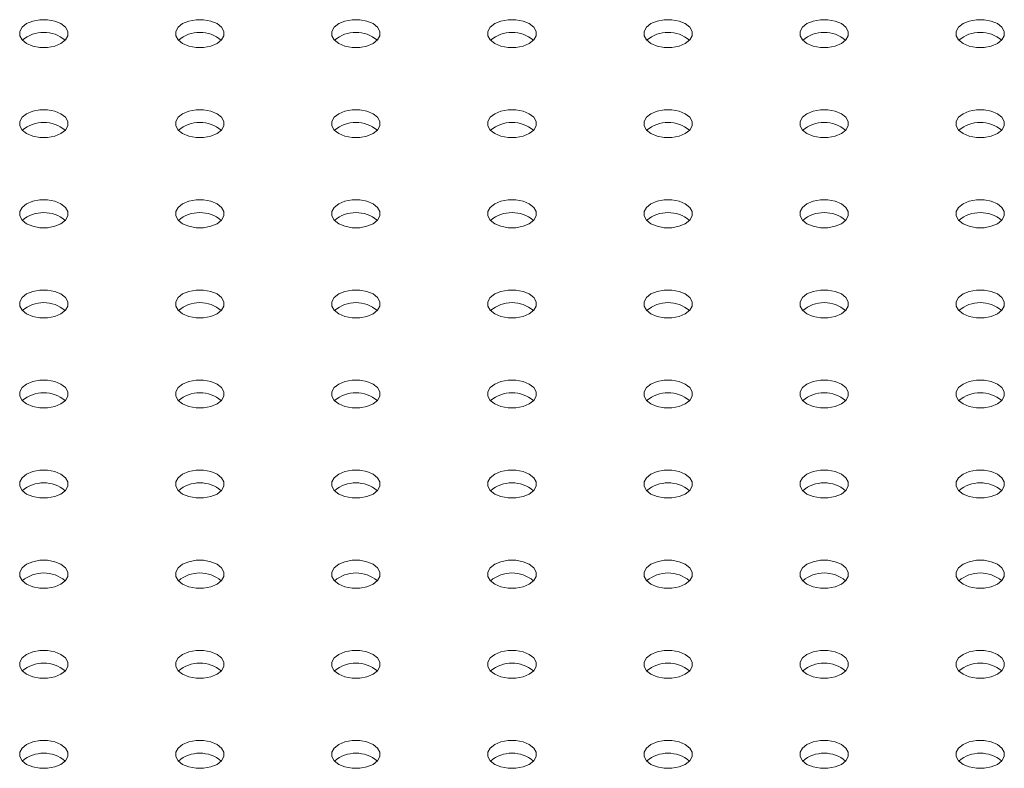
# Model space of a CAD drawing. Units: millimetres. Extents: x 0 to 42, y 0 to 29.8.
# Drawn here: x 34.2 to 34.4, y 25.8 to 26 of the extents above; entities that cross this region are included whole.
import ezdxf

# ---------------------------------------------------------------- set-up
doc = ezdxf.new("R2010")
doc.units = ezdxf.units.MM

msp = doc.modelspace()

# ---------------------------------------------------------------- linework, layer by layer
at = {"color": 7, "linetype": 'Continuous', "lineweight": 15, "flags": 128}
for points in [[(34.196227740015, 25.98702440950514), (34.19749332142224, 25.98649359419569), (34.19898110159573, 25.98621452807271), (34.20054544624613, 25.98621452807271), (34.20203322641962, 25.98649359419569), (34.20329880782687, 25.98702440950514), (34.20421830654188, 25.98775501410018), (34.20470171562391, 25.98861389131262), (34.20470171562391, 25.98951696825677), (34.20421830654188, 25.99037584546921), (34.20329880782687, 25.99110645006425), (34.20203322641962, 25.9916372653737), (34.20054544624613, 25.99191633149667), (34.19898110159573, 25.99191633149667), (34.19749332142224, 25.99163726537371), (34.196227740015, 25.99110645006425), (34.19530824129999, 25.99037584546921), (34.19482483221795, 25.98951696825677), (34.19482483221795, 25.98861389131262), (34.19530824129999, 25.98775501410018), (34.196227740015, 25.98702440950514)], [(34.22828324742878, 25.98702440950514), (34.22954882883602, 25.98649359419569), (34.23103660900952, 25.98621452807271), (34.23260095365992, 25.98621452807271), (34.23408873383342, 25.98649359419569), (34.23535431524065, 25.98702440950514), (34.23627381395566, 25.98775501410018), (34.23675722303769, 25.98861389131262), (34.23675722303769, 25.98951696825677), (34.23627381395566, 25.99037584546921), (34.23535431524065, 25.99110645006425), (34.23408873383342, 25.99163726537371), (34.23260095365992, 25.99191633149667), (34.23103660900952, 25.99191633149667), (34.22954882883602, 25.99163726537371), (34.22828324742878, 25.99110645006425), (34.22736374871378, 25.99037584546921), (34.22688033963174, 25.98951696825677), (34.22688033963174, 25.98861389131262), (34.22736374871378, 25.98775501410018), (34.22828324742878, 25.98702440950514)], [(34.26033875484258, 25.98702440950514), (34.26160433624981, 25.98649359419569), (34.26309211642331, 25.98621452807271), (34.26465646107371, 25.98621452807271), (34.26614424124721, 25.98649359419569), (34.26740982265444, 25.98702440950514), (34.26832932136946, 25.98775501410018), (34.26881273045149, 25.98861389131262), (34.26881273045149, 25.98951696825677), (34.26832932136946, 25.99037584546921), (34.26740982265444, 25.99110645006425), (34.26614424124721, 25.99163726537371), (34.26465646107371, 25.99191633149667), (34.26309211642331, 25.99191633149667), (34.26160433624981, 25.99163726537371), (34.26033875484258, 25.99110645006425), (34.25941925612757, 25.99037584546921), (34.25893584704554, 25.98951696825677), (34.25893584704554, 25.98861389131262), (34.25941925612757, 25.98775501410018), (34.26033875484258, 25.98702440950514)], [(34.29239426225637, 25.98702440950514), (34.2936598436636, 25.98649359419568), (34.2951476238371, 25.98621452807271), (34.2967119684875, 25.98621452807271), (34.298199748661, 25.98649359419568), (34.29946533006824, 25.98702440950514), (34.30038482878324, 25.98775501410018), (34.30086823786528, 25.98861389131262), (34.30086823786528, 25.98951696825677), (34.30038482878324, 25.99037584546921), (34.29946533006824, 25.99110645006425), (34.298199748661, 25.9916372653737), (34.2967119684875, 25.99191633149667), (34.2951476238371, 25.99191633149667), (34.2936598436636, 25.9916372653737), (34.29239426225637, 25.99110645006425), (34.29147476354136, 25.99037584546921), (34.29099135445933, 25.98951696825677), (34.29099135445933, 25.98861389131262), (34.29147476354136, 25.98775501410018), (34.29239426225637, 25.98702440950514)], [(34.32444976967016, 25.98702440950514), (34.3257153510774, 25.98649359419569), (34.32720313125089, 25.98621452807271), (34.32876747590129, 25.98621452807271), (34.33025525607479, 25.98649359419569), (34.33152083748202, 25.98702440950514), (34.33244033619703, 25.98775501410018), (34.33292374527907, 25.98861389131262), (34.33292374527907, 25.98951696825677), (34.33244033619703, 25.99037584546921), (34.33152083748202, 25.99110645006425), (34.33025525607479, 25.9916372653737), (34.32876747590129, 25.99191633149667), (34.32720313125089, 25.99191633149667), (34.3257153510774, 25.9916372653737), (34.32444976967016, 25.99110645006425), (34.32353027095515, 25.99037584546921), (34.32304686187312, 25.98951696825677), (34.32304686187312, 25.98861389131262), (34.32353027095515, 25.98775501410018), (34.32444976967016, 25.98702440950514)], [(34.35650527708395, 25.98702440950514), (34.35777085849118, 25.98649359419569), (34.35925863866468, 25.98621452807271), (34.36082298331508, 25.98621452807271), (34.36231076348858, 25.98649359419569), (34.36357634489581, 25.98702440950514), (34.36449584361083, 25.98775501410018), (34.36497925269286, 25.98861389131262), (34.36497925269286, 25.98951696825677), (34.36449584361083, 25.99037584546921), (34.36357634489581, 25.99110645006425), (34.36231076348858, 25.99163726537371), (34.36082298331508, 25.99191633149667), (34.35925863866468, 25.99191633149667), (34.35777085849118, 25.99163726537371), (34.35650527708395, 25.99110645006425), (34.35558577836894, 25.99037584546921), (34.3551023692869, 25.98951696825677), (34.3551023692869, 25.98861389131262), (34.35558577836894, 25.98775501410018), (34.35650527708395, 25.98702440950514)], [(34.38856078449774, 25.98702440950514), (34.38982636590497, 25.98649359419568), (34.39131414607847, 25.98621452807271), (34.39287849072888, 25.98621452807271), (34.39436627090237, 25.98649359419569), (34.39563185230961, 25.98702440950514), (34.39655135102462, 25.98775501410018), (34.39703476010665, 25.98861389131262), (34.39703476010665, 25.98951696825677), (34.39655135102462, 25.99037584546921), (34.39563185230961, 25.99110645006425), (34.39436627090237, 25.9916372653737), (34.39287849072888, 25.99191633149667), (34.39131414607847, 25.99191633149667), (34.38982636590497, 25.9916372653737), (34.38856078449774, 25.99110645006425), (34.38764128578273, 25.99037584546921), (34.3871578767007, 25.98951696825677), (34.3871578767007, 25.98861389131262), (34.38764128578273, 25.98775501410018), (34.38856078449774, 25.98702440950514)], [(34.196227740015, 25.96851915897049), (34.19749332142224, 25.96798834366104), (34.19898110159573, 25.96770927753806), (34.20054544624613, 25.96770927753806), (34.20203322641963, 25.96798834366104), (34.20329880782687, 25.96851915897049), (34.20421830654188, 25.96924976356553), (34.20470171562391, 25.97010864077797), (34.20470171562391, 25.97101171772212), (34.20421830654188, 25.97187059493456), (34.20329880782687, 25.97260119952961), (34.20203322641963, 25.97313201483906), (34.20054544624613, 25.97341108096202), (34.19898110159573, 25.97341108096202), (34.19749332142224, 25.97313201483906), (34.196227740015, 25.97260119952961), (34.19530824129999, 25.97187059493456), (34.19482483221795, 25.97101171772212), (34.19482483221795, 25.97010864077797), (34.19530824129999, 25.96924976356553), (34.196227740015, 25.96851915897049)], [(34.22828324742878, 25.96851915897049), (34.22954882883602, 25.96798834366104), (34.23103660900952, 25.96770927753806), (34.23260095365992, 25.96770927753806), (34.23408873383342, 25.96798834366104), (34.23535431524065, 25.96851915897049), (34.23627381395566, 25.96924976356553), (34.23675722303769, 25.97010864077797), (34.23675722303769, 25.97101171772212), (34.23627381395566, 25.97187059493456), (34.23535431524065, 25.97260119952961), (34.23408873383342, 25.97313201483906), (34.23260095365992, 25.97341108096203), (34.23103660900952, 25.97341108096203), (34.22954882883602, 25.97313201483906), (34.22828324742878, 25.97260119952961), (34.22736374871378, 25.97187059493456), (34.22688033963174, 25.97101171772212), (34.22688033963174, 25.97010864077797), (34.22736374871378, 25.96924976356553), (34.22828324742878, 25.96851915897049)], [(34.26033875484258, 25.96851915897049), (34.26160433624981, 25.96798834366104), (34.26309211642331, 25.96770927753807), (34.26465646107371, 25.96770927753807), (34.26614424124721, 25.96798834366104), (34.26740982265444, 25.96851915897049), (34.26832932136945, 25.96924976356553), (34.26881273045149, 25.97010864077797), (34.26881273045149, 25.97101171772212), (34.26832932136945, 25.97187059493456), (34.26740982265444, 25.97260119952961), (34.26614424124721, 25.97313201483906), (34.26465646107371, 25.97341108096203), (34.26309211642331, 25.97341108096203), (34.26160433624981, 25.97313201483906), (34.26033875484258, 25.97260119952961), (34.25941925612757, 25.97187059493456), (34.25893584704554, 25.97101171772212), (34.25893584704554, 25.97010864077797), (34.25941925612757, 25.96924976356553), (34.26033875484258, 25.96851915897049)], [(34.29239426225637, 25.96851915897049), (34.2936598436636, 25.96798834366104), (34.2951476238371, 25.96770927753807), (34.2967119684875, 25.96770927753807), (34.298199748661, 25.96798834366104), (34.29946533006824, 25.96851915897049), (34.30038482878324, 25.96924976356553), (34.30086823786528, 25.97010864077798), (34.30086823786528, 25.97101171772212), (34.30038482878324, 25.97187059493456), (34.29946533006824, 25.97260119952961), (34.298199748661, 25.97313201483906), (34.2967119684875, 25.97341108096203), (34.2951476238371, 25.97341108096203), (34.2936598436636, 25.97313201483906), (34.29239426225637, 25.97260119952961), (34.29147476354137, 25.97187059493456), (34.29099135445933, 25.97101171772212), (34.29099135445933, 25.97010864077798), (34.29147476354137, 25.96924976356553), (34.29239426225637, 25.96851915897049)], [(34.32444976967016, 25.96851915897049), (34.32571535107739, 25.96798834366104), (34.32720313125089, 25.96770927753806), (34.32876747590129, 25.96770927753806), (34.33025525607479, 25.96798834366104), (34.33152083748202, 25.96851915897049), (34.33244033619703, 25.96924976356553), (34.33292374527907, 25.97010864077797), (34.33292374527907, 25.97101171772212), (34.33244033619703, 25.97187059493456), (34.33152083748202, 25.97260119952961), (34.33025525607479, 25.97313201483906), (34.32876747590129, 25.97341108096203), (34.32720313125089, 25.97341108096202), (34.32571535107739, 25.97313201483906), (34.32444976967016, 25.97260119952961), (34.32353027095515, 25.97187059493456), (34.32304686187312, 25.97101171772212), (34.32304686187312, 25.97010864077797), (34.32353027095515, 25.96924976356553), (34.32444976967016, 25.96851915897049)], [(34.35650527708395, 25.96851915897049), (34.35777085849118, 25.96798834366104), (34.35925863866468, 25.96770927753806), (34.36082298331508, 25.96770927753806), (34.36231076348858, 25.96798834366104), (34.36357634489581, 25.96851915897049), (34.36449584361082, 25.96924976356553), (34.36497925269286, 25.97010864077797), (34.36497925269286, 25.97101171772212), (34.36449584361082, 25.97187059493456), (34.36357634489581, 25.97260119952961), (34.36231076348858, 25.97313201483906), (34.36082298331508, 25.97341108096202), (34.35925863866468, 25.97341108096202), (34.35777085849118, 25.97313201483906), (34.35650527708395, 25.97260119952961), (34.35558577836894, 25.97187059493456), (34.3551023692869, 25.97101171772211), (34.3551023692869, 25.97010864077797), (34.35558577836894, 25.96924976356553), (34.35650527708395, 25.96851915897049)], [(34.38856078449774, 25.96851915897049), (34.38982636590498, 25.96798834366104), (34.39131414607847, 25.96770927753807), (34.39287849072888, 25.96770927753807), (34.39436627090237, 25.96798834366104), (34.39563185230961, 25.96851915897049), (34.39655135102462, 25.96924976356553), (34.39703476010665, 25.97010864077798), (34.39703476010665, 25.97101171772212), (34.39655135102462, 25.97187059493456), (34.39563185230961, 25.97260119952961), (34.39436627090237, 25.97313201483906), (34.39287849072888, 25.97341108096203), (34.39131414607847, 25.97341108096203), (34.38982636590498, 25.97313201483906), (34.38856078449774, 25.97260119952961), (34.38764128578273, 25.97187059493456), (34.3871578767007, 25.97101171772212), (34.3871578767007, 25.97010864077798), (34.38764128578273, 25.96924976356553), (34.38856078449774, 25.96851915897049)], [(34.20329880782687, 25.95409594899495), (34.20203322641963, 25.95462676430441), (34.20054544624613, 25.95490583042738), (34.19898110159573, 25.95490583042738), (34.19749332142224, 25.95462676430441), (34.196227740015, 25.95409594899495), (34.19530824129999, 25.95336534439991), (34.19482483221795, 25.95250646718747), (34.19482483221795, 25.95160339024333), (34.19530824129999, 25.95074451303088), (34.196227740015, 25.95001390843584), (34.19749332142224, 25.94948309312639), (34.19898110159573, 25.94920402700342), (34.20054544624613, 25.94920402700342), (34.20203322641963, 25.94948309312639), (34.20329880782687, 25.95001390843584), (34.20421830654188, 25.95074451303088), (34.20470171562391, 25.95160339024333), (34.20470171562391, 25.95250646718747), (34.20421830654188, 25.95336534439991), (34.20329880782687, 25.95409594899495)], [(34.23535431524066, 25.95409594899495), (34.23408873383342, 25.95462676430441), (34.23260095365993, 25.95490583042738), (34.23103660900952, 25.95490583042738), (34.22954882883602, 25.95462676430441), (34.22828324742878, 25.95409594899495), (34.22736374871378, 25.95336534439991), (34.22688033963175, 25.95250646718747), (34.22688033963175, 25.95160339024333), (34.22736374871378, 25.95074451303088), (34.22828324742878, 25.95001390843584), (34.22954882883602, 25.94948309312639), (34.23103660900952, 25.94920402700342), (34.23260095365993, 25.94920402700342), (34.23408873383342, 25.94948309312639), (34.23535431524066, 25.95001390843584), (34.23627381395566, 25.95074451303088), (34.2367572230377, 25.95160339024333), (34.2367572230377, 25.95250646718747), (34.23627381395566, 25.95336534439991), (34.23535431524066, 25.95409594899495)], [(34.26740982265444, 25.95409594899495), (34.26614424124721, 25.95462676430441), (34.26465646107371, 25.95490583042738), (34.26309211642331, 25.95490583042738), (34.26160433624981, 25.95462676430441), (34.26033875484258, 25.95409594899495), (34.25941925612757, 25.95336534439991), (34.25893584704554, 25.95250646718747), (34.25893584704554, 25.95160339024333), (34.25941925612757, 25.95074451303088), (34.26033875484258, 25.95001390843584), (34.26160433624981, 25.94948309312639), (34.26309211642331, 25.94920402700342), (34.26465646107371, 25.94920402700342), (34.26614424124721, 25.94948309312639), (34.26740982265444, 25.95001390843584), (34.26832932136946, 25.95074451303088), (34.26881273045149, 25.95160339024333), (34.26881273045149, 25.95250646718747), (34.26832932136946, 25.95336534439991), (34.26740982265444, 25.95409594899495)], [(34.29946533006824, 25.95409594899495), (34.298199748661, 25.95462676430441), (34.2967119684875, 25.95490583042738), (34.2951476238371, 25.95490583042738), (34.2936598436636, 25.95462676430441), (34.29239426225637, 25.95409594899495), (34.29147476354137, 25.95336534439991), (34.29099135445933, 25.95250646718747), (34.29099135445933, 25.95160339024333), (34.29147476354137, 25.95074451303088), (34.29239426225637, 25.95001390843584), (34.2936598436636, 25.94948309312639), (34.2951476238371, 25.94920402700342), (34.2967119684875, 25.94920402700342), (34.298199748661, 25.94948309312639), (34.29946533006824, 25.95001390843584), (34.30038482878324, 25.95074451303088), (34.30086823786528, 25.95160339024333), (34.30086823786528, 25.95250646718747), (34.30038482878324, 25.95336534439991), (34.29946533006824, 25.95409594899495)], [(34.33152083748202, 25.95409594899495), (34.33025525607479, 25.95462676430441), (34.32876747590129, 25.95490583042738), (34.3272031312509, 25.95490583042738), (34.3257153510774, 25.95462676430441), (34.32444976967016, 25.95409594899495), (34.32353027095515, 25.95336534439991), (34.32304686187312, 25.95250646718747), (34.32304686187312, 25.95160339024333), (34.32353027095515, 25.95074451303088), (34.32444976967016, 25.95001390843584), (34.3257153510774, 25.94948309312639), (34.3272031312509, 25.94920402700342), (34.32876747590129, 25.94920402700342), (34.33025525607479, 25.94948309312639), (34.33152083748202, 25.95001390843584), (34.33244033619704, 25.95074451303088), (34.33292374527907, 25.95160339024333), (34.33292374527907, 25.95250646718747), (34.33244033619703, 25.95336534439991), (34.33152083748202, 25.95409594899495)], [(34.36357634489582, 25.95409594899495), (34.36231076348859, 25.95462676430441), (34.36082298331509, 25.95490583042737), (34.35925863866468, 25.95490583042737), (34.35777085849119, 25.95462676430441), (34.35650527708395, 25.95409594899495), (34.35558577836895, 25.95336534439991), (34.35510236928691, 25.95250646718747), (34.35510236928691, 25.95160339024332), (34.35558577836895, 25.95074451303088), (34.35650527708395, 25.95001390843584), (34.35777085849119, 25.94948309312639), (34.35925863866468, 25.94920402700341), (34.36082298331509, 25.94920402700341), (34.36231076348859, 25.94948309312639), (34.36357634489582, 25.95001390843584), (34.36449584361083, 25.95074451303088), (34.36497925269286, 25.95160339024332), (34.36497925269286, 25.95250646718747), (34.36449584361083, 25.95336534439991), (34.36357634489582, 25.95409594899495)], [(34.39563185230961, 25.95409594899495), (34.39436627090237, 25.95462676430441), (34.39287849072888, 25.95490583042738), (34.39131414607847, 25.95490583042738), (34.38982636590497, 25.95462676430441), (34.38856078449774, 25.95409594899495), (34.38764128578273, 25.95336534439991), (34.3871578767007, 25.95250646718747), (34.3871578767007, 25.95160339024333), (34.38764128578273, 25.95074451303088), (34.38856078449774, 25.95001390843584), (34.38982636590497, 25.94948309312639), (34.39131414607847, 25.94920402700342), (34.39287849072888, 25.94920402700342), (34.39436627090237, 25.94948309312639), (34.39563185230961, 25.95001390843584), (34.39655135102462, 25.95074451303088), (34.39703476010665, 25.95160339024333), (34.39703476010665, 25.95250646718747), (34.39655135102462, 25.95336534439991), (34.39563185230961, 25.95409594899495)], [(34.20329880782687, 25.9355906984603), (34.20203322641963, 25.93612151376976), (34.20054544624613, 25.93640057989273), (34.19898110159573, 25.93640057989273), (34.19749332142224, 25.93612151376976), (34.196227740015, 25.9355906984603), (34.19530824129999, 25.93486009386526), (34.19482483221795, 25.93400121665282), (34.19482483221795, 25.93309813970868), (34.19530824129999, 25.93223926249623), (34.196227740015, 25.93150865790119), (34.19749332142224, 25.93097784259174), (34.19898110159573, 25.93069877646877), (34.20054544624613, 25.93069877646877), (34.20203322641963, 25.93097784259174), (34.20329880782687, 25.93150865790119), (34.20421830654188, 25.93223926249623), (34.20470171562391, 25.93309813970868), (34.20470171562391, 25.93400121665282), (34.20421830654188, 25.93486009386526), (34.20329880782687, 25.9355906984603)], [(34.23535431524066, 25.9355906984603), (34.23408873383342, 25.93612151376976), (34.23260095365993, 25.93640057989273), (34.23103660900952, 25.93640057989273), (34.22954882883602, 25.93612151376976), (34.22828324742879, 25.9355906984603), (34.22736374871378, 25.93486009386526), (34.22688033963175, 25.93400121665282), (34.22688033963175, 25.93309813970868), (34.22736374871378, 25.93223926249623), (34.22828324742879, 25.93150865790119), (34.22954882883602, 25.93097784259174), (34.23103660900952, 25.93069877646877), (34.23260095365993, 25.93069877646877), (34.23408873383342, 25.93097784259174), (34.23535431524066, 25.93150865790119), (34.23627381395566, 25.93223926249623), (34.2367572230377, 25.93309813970868), (34.2367572230377, 25.93400121665282), (34.23627381395566, 25.93486009386526), (34.23535431524066, 25.9355906984603)], [(34.26740982265444, 25.9355906984603), (34.26614424124721, 25.93612151376976), (34.26465646107371, 25.93640057989273), (34.26309211642331, 25.93640057989273), (34.26160433624981, 25.93612151376976), (34.26033875484258, 25.9355906984603), (34.25941925612757, 25.93486009386526), (34.25893584704554, 25.93400121665282), (34.25893584704554, 25.93309813970868), (34.25941925612757, 25.93223926249623), (34.26033875484258, 25.93150865790119), (34.26160433624981, 25.93097784259174), (34.26309211642331, 25.93069877646877), (34.26465646107371, 25.93069877646877), (34.26614424124721, 25.93097784259174), (34.26740982265444, 25.93150865790119), (34.26832932136946, 25.93223926249623), (34.26881273045149, 25.93309813970868), (34.26881273045149, 25.93400121665282), (34.26832932136946, 25.93486009386526), (34.26740982265444, 25.9355906984603)], [(34.29946533006824, 25.93559069846031), (34.298199748661, 25.93612151376976), (34.2967119684875, 25.93640057989273), (34.2951476238371, 25.93640057989273), (34.2936598436636, 25.93612151376976), (34.29239426225637, 25.93559069846031), (34.29147476354137, 25.93486009386526), (34.29099135445933, 25.93400121665282), (34.29099135445933, 25.93309813970868), (34.29147476354137, 25.93223926249624), (34.29239426225637, 25.93150865790119), (34.2936598436636, 25.93097784259174), (34.2951476238371, 25.93069877646877), (34.2967119684875, 25.93069877646877), (34.298199748661, 25.93097784259174), (34.29946533006824, 25.93150865790119), (34.30038482878325, 25.93223926249624), (34.30086823786528, 25.93309813970868), (34.30086823786528, 25.93400121665282), (34.30038482878325, 25.93486009386526), (34.29946533006824, 25.93559069846031)], [(34.33152083748202, 25.9355906984603), (34.33025525607479, 25.93612151376976), (34.32876747590129, 25.93640057989273), (34.3272031312509, 25.93640057989273), (34.3257153510774, 25.93612151376976), (34.32444976967016, 25.9355906984603), (34.32353027095515, 25.93486009386526), (34.32304686187312, 25.93400121665282), (34.32304686187312, 25.93309813970868), (34.32353027095515, 25.93223926249623), (34.32444976967016, 25.93150865790119), (34.3257153510774, 25.93097784259174), (34.3272031312509, 25.93069877646877), (34.32876747590129, 25.93069877646877), (34.33025525607479, 25.93097784259174), (34.33152083748202, 25.93150865790119), (34.33244033619704, 25.93223926249623), (34.33292374527907, 25.93309813970868), (34.33292374527907, 25.93400121665282), (34.33244033619704, 25.93486009386526), (34.33152083748202, 25.9355906984603)], [(34.36357634489582, 25.9355906984603), (34.36231076348859, 25.93612151376976), (34.36082298331509, 25.93640057989273), (34.35925863866468, 25.93640057989273), (34.35777085849119, 25.93612151376976), (34.35650527708395, 25.9355906984603), (34.35558577836894, 25.93486009386526), (34.35510236928691, 25.93400121665282), (34.35510236928691, 25.93309813970868), (34.35558577836894, 25.93223926249623), (34.35650527708395, 25.93150865790119), (34.35777085849119, 25.93097784259173), (34.35925863866468, 25.93069877646877), (34.36082298331509, 25.93069877646877), (34.36231076348859, 25.93097784259174), (34.36357634489582, 25.93150865790119), (34.36449584361083, 25.93223926249623), (34.36497925269286, 25.93309813970868), (34.36497925269286, 25.93400121665282), (34.36449584361083, 25.93486009386526), (34.36357634489582, 25.9355906984603)], [(34.39563185230961, 25.9355906984603), (34.39436627090237, 25.93612151376976), (34.39287849072888, 25.93640057989273), (34.39131414607848, 25.93640057989273), (34.38982636590498, 25.93612151376976), (34.38856078449775, 25.9355906984603), (34.38764128578273, 25.93486009386526), (34.38715787670071, 25.93400121665282), (34.38715787670071, 25.93309813970868), (34.38764128578273, 25.93223926249623), (34.38856078449775, 25.93150865790119), (34.38982636590498, 25.93097784259174), (34.39131414607848, 25.93069877646877), (34.39287849072888, 25.93069877646877), (34.39436627090237, 25.93097784259174), (34.39563185230961, 25.93150865790119), (34.39655135102462, 25.93223926249623), (34.39703476010666, 25.93309813970868), (34.39703476010666, 25.93400121665282), (34.39655135102462, 25.93486009386526), (34.39563185230961, 25.9355906984603)], [(34.20329880782687, 25.91708544792566), (34.20203322641963, 25.91761626323511), (34.20054544624613, 25.91789532935808), (34.19898110159573, 25.91789532935808), (34.19749332142224, 25.91761626323511), (34.196227740015, 25.91708544792566), (34.19530824129999, 25.91635484333062), (34.19482483221795, 25.91549596611817), (34.19482483221795, 25.91459288917403), (34.19530824129999, 25.91373401196159), (34.196227740015, 25.91300340736655), (34.19749332142224, 25.91247259205709), (34.19898110159573, 25.91219352593412), (34.20054544624613, 25.91219352593412), (34.20203322641963, 25.91247259205709), (34.20329880782687, 25.91300340736655), (34.20421830654188, 25.91373401196159), (34.20470171562391, 25.91459288917403), (34.20470171562391, 25.91549596611817), (34.20421830654188, 25.91635484333062), (34.20329880782687, 25.91708544792566)], [(34.23535431524065, 25.91708544792566), (34.23408873383342, 25.91761626323511), (34.23260095365992, 25.91789532935808), (34.23103660900952, 25.91789532935808), (34.22954882883602, 25.91761626323511), (34.22828324742878, 25.91708544792566), (34.22736374871378, 25.91635484333062), (34.22688033963174, 25.91549596611817), (34.22688033963174, 25.91459288917403), (34.22736374871378, 25.91373401196159), (34.22828324742878, 25.91300340736655), (34.22954882883602, 25.91247259205709), (34.23103660900952, 25.91219352593412), (34.23260095365992, 25.91219352593412), (34.23408873383342, 25.91247259205709), (34.23535431524065, 25.91300340736655), (34.23627381395566, 25.91373401196159), (34.23675722303769, 25.91459288917403), (34.23675722303769, 25.91549596611817), (34.23627381395566, 25.91635484333062), (34.23535431524065, 25.91708544792566)], [(34.26740982265444, 25.91708544792566), (34.26614424124721, 25.91761626323511), (34.26465646107371, 25.91789532935808), (34.26309211642331, 25.91789532935808), (34.26160433624981, 25.91761626323511), (34.26033875484258, 25.91708544792566), (34.25941925612757, 25.91635484333062), (34.25893584704554, 25.91549596611817), (34.25893584704554, 25.91459288917403), (34.25941925612757, 25.91373401196159), (34.26033875484258, 25.91300340736655), (34.26160433624981, 25.91247259205709), (34.26309211642331, 25.91219352593412), (34.26465646107371, 25.91219352593412), (34.26614424124721, 25.91247259205709), (34.26740982265444, 25.91300340736655), (34.26832932136946, 25.91373401196159), (34.26881273045149, 25.91459288917403), (34.26881273045149, 25.91549596611817), (34.26832932136946, 25.91635484333062), (34.26740982265444, 25.91708544792566)], [(34.29946533006824, 25.91708544792566), (34.298199748661, 25.91761626323511), (34.29671196848751, 25.91789532935808), (34.2951476238371, 25.91789532935808), (34.29365984366361, 25.91761626323511), (34.29239426225637, 25.91708544792566), (34.29147476354137, 25.91635484333062), (34.29099135445933, 25.91549596611817), (34.29099135445933, 25.91459288917403), (34.29147476354137, 25.91373401196159), (34.29239426225637, 25.91300340736655), (34.29365984366361, 25.91247259205709), (34.2951476238371, 25.91219352593412), (34.29671196848751, 25.91219352593412), (34.298199748661, 25.91247259205709), (34.29946533006824, 25.91300340736654), (34.30038482878325, 25.91373401196159), (34.30086823786528, 25.91459288917403), (34.30086823786528, 25.91549596611817), (34.30038482878325, 25.91635484333062), (34.29946533006824, 25.91708544792566)], [(34.33152083748202, 25.91708544792566), (34.33025525607479, 25.91761626323511), (34.32876747590129, 25.91789532935808), (34.3272031312509, 25.91789532935808), (34.3257153510774, 25.91761626323511), (34.32444976967016, 25.91708544792566), (34.32353027095515, 25.91635484333062), (34.32304686187312, 25.91549596611817), (34.32304686187312, 25.91459288917403), (34.32353027095515, 25.91373401196159), (34.32444976967016, 25.91300340736654), (34.3257153510774, 25.91247259205709), (34.3272031312509, 25.91219352593412), (34.32876747590129, 25.91219352593412), (34.33025525607479, 25.91247259205709), (34.33152083748202, 25.91300340736654), (34.33244033619703, 25.91373401196159), (34.33292374527907, 25.91459288917403), (34.33292374527907, 25.91549596611817), (34.33244033619703, 25.91635484333062), (34.33152083748202, 25.91708544792566)], [(34.36357634489582, 25.91708544792566), (34.36231076348859, 25.91761626323511), (34.36082298331509, 25.91789532935808), (34.35925863866468, 25.91789532935808), (34.35777085849119, 25.91761626323511), (34.35650527708395, 25.91708544792566), (34.35558577836895, 25.91635484333062), (34.35510236928691, 25.91549596611817), (34.35510236928691, 25.91459288917403), (34.35558577836895, 25.91373401196159), (34.35650527708395, 25.91300340736654), (34.35777085849119, 25.91247259205709), (34.35925863866468, 25.91219352593412), (34.36082298331509, 25.91219352593412), (34.36231076348859, 25.91247259205709), (34.36357634489582, 25.91300340736654), (34.36449584361083, 25.91373401196159), (34.36497925269286, 25.91459288917403), (34.36497925269286, 25.91549596611817), (34.36449584361083, 25.91635484333062), (34.36357634489582, 25.91708544792566)], [(34.39563185230961, 25.91708544792566), (34.39436627090237, 25.91761626323511), (34.39287849072888, 25.91789532935808), (34.39131414607847, 25.91789532935808), (34.38982636590497, 25.91761626323511), (34.38856078449774, 25.91708544792566), (34.38764128578273, 25.91635484333062), (34.3871578767007, 25.91549596611817), (34.3871578767007, 25.91459288917403), (34.38764128578273, 25.91373401196159), (34.38856078449774, 25.91300340736655), (34.38982636590497, 25.91247259205709), (34.39131414607847, 25.91219352593412), (34.39287849072888, 25.91219352593412), (34.39436627090237, 25.91247259205709), (34.39563185230961, 25.91300340736655), (34.39655135102462, 25.91373401196159), (34.39703476010665, 25.91459288917403), (34.39703476010665, 25.91549596611817), (34.39655135102462, 25.91635484333062), (34.39563185230961, 25.91708544792566)], [(34.20329880782687, 25.89858019739101), (34.20203322641962, 25.89911101270047), (34.20054544624613, 25.89939007882343), (34.19898110159573, 25.89939007882343), (34.19749332142224, 25.89911101270047), (34.196227740015, 25.89858019739101), (34.19530824129999, 25.89784959279597), (34.19482483221795, 25.89699071558352), (34.19482483221795, 25.89608763863938), (34.19530824129999, 25.89522876142694), (34.196227740015, 25.8944981568319), (34.19749332142224, 25.89396734152244), (34.19898110159573, 25.89368827539947), (34.20054544624613, 25.89368827539947), (34.20203322641962, 25.89396734152244), (34.20329880782687, 25.8944981568319), (34.20421830654188, 25.89522876142694), (34.20470171562391, 25.89608763863938), (34.20470171562391, 25.89699071558352), (34.20421830654188, 25.89784959279597), (34.20329880782687, 25.89858019739101)], [(34.23535431524065, 25.89858019739101), (34.23408873383342, 25.89911101270047), (34.23260095365992, 25.89939007882343), (34.23103660900952, 25.89939007882343), (34.22954882883602, 25.89911101270047), (34.22828324742878, 25.89858019739101), (34.22736374871377, 25.89784959279597), (34.22688033963174, 25.89699071558352), (34.22688033963174, 25.89608763863938), (34.22736374871377, 25.89522876142694), (34.22828324742878, 25.8944981568319), (34.22954882883602, 25.89396734152244), (34.23103660900952, 25.89368827539947), (34.23260095365992, 25.89368827539947), (34.23408873383342, 25.89396734152244), (34.23535431524065, 25.8944981568319), (34.23627381395566, 25.89522876142694), (34.23675722303769, 25.89608763863938), (34.23675722303769, 25.89699071558352), (34.23627381395566, 25.89784959279597), (34.23535431524065, 25.89858019739101)], [(34.26740982265445, 25.89858019739101), (34.26614424124721, 25.89911101270046), (34.26465646107372, 25.89939007882343), (34.26309211642331, 25.89939007882343), (34.26160433624982, 25.89911101270046), (34.26033875484258, 25.89858019739101), (34.25941925612757, 25.89784959279597), (34.25893584704554, 25.89699071558352), (34.25893584704554, 25.89608763863938), (34.25941925612757, 25.89522876142694), (34.26033875484258, 25.8944981568319), (34.26160433624982, 25.89396734152244), (34.26309211642331, 25.89368827539947), (34.26465646107372, 25.89368827539947), (34.26614424124721, 25.89396734152244), (34.26740982265445, 25.8944981568319), (34.26832932136946, 25.89522876142694), (34.26881273045149, 25.89608763863938), (34.26881273045149, 25.89699071558352), (34.26832932136946, 25.89784959279597), (34.26740982265445, 25.89858019739101)], [(34.29946533006824, 25.89858019739101), (34.298199748661, 25.89911101270046), (34.2967119684875, 25.89939007882343), (34.2951476238371, 25.89939007882343), (34.2936598436636, 25.89911101270046), (34.29239426225637, 25.89858019739101), (34.29147476354136, 25.89784959279597), (34.29099135445933, 25.89699071558352), (34.29099135445933, 25.89608763863938), (34.29147476354136, 25.89522876142694), (34.29239426225637, 25.8944981568319), (34.2936598436636, 25.89396734152244), (34.2951476238371, 25.89368827539947), (34.2967119684875, 25.89368827539947), (34.298199748661, 25.89396734152244), (34.29946533006824, 25.8944981568319), (34.30038482878324, 25.89522876142694), (34.30086823786528, 25.89608763863938), (34.30086823786528, 25.89699071558352), (34.30038482878324, 25.89784959279597), (34.29946533006824, 25.89858019739101)], [(34.33152083748202, 25.89858019739101), (34.33025525607479, 25.89911101270046), (34.32876747590129, 25.89939007882343), (34.3272031312509, 25.89939007882343), (34.3257153510774, 25.89911101270046), (34.32444976967016, 25.89858019739101), (34.32353027095515, 25.89784959279597), (34.32304686187312, 25.89699071558352), (34.32304686187312, 25.89608763863938), (34.32353027095515, 25.89522876142694), (34.32444976967016, 25.8944981568319), (34.3257153510774, 25.89396734152244), (34.3272031312509, 25.89368827539947), (34.32876747590129, 25.89368827539947), (34.33025525607479, 25.89396734152244), (34.33152083748202, 25.8944981568319), (34.33244033619703, 25.89522876142694), (34.33292374527907, 25.89608763863938), (34.33292374527907, 25.89699071558352), (34.33244033619703, 25.89784959279597), (34.33152083748202, 25.89858019739101)], [(34.36357634489582, 25.89858019739101), (34.36231076348859, 25.89911101270046), (34.36082298331509, 25.89939007882343), (34.35925863866468, 25.89939007882343), (34.35777085849119, 25.89911101270046), (34.35650527708395, 25.89858019739101), (34.35558577836894, 25.89784959279597), (34.35510236928691, 25.89699071558352), (34.35510236928691, 25.89608763863938), (34.35558577836894, 25.89522876142694), (34.35650527708395, 25.8944981568319), (34.35777085849119, 25.89396734152244), (34.35925863866468, 25.89368827539947), (34.36082298331509, 25.89368827539947), (34.36231076348859, 25.89396734152244), (34.36357634489582, 25.8944981568319), (34.36449584361083, 25.89522876142694), (34.36497925269286, 25.89608763863938), (34.36497925269286, 25.89699071558352), (34.36449584361083, 25.89784959279597), (34.36357634489582, 25.89858019739101)], [(34.39563185230961, 25.89858019739101), (34.39436627090237, 25.89911101270047), (34.39287849072888, 25.89939007882343), (34.39131414607847, 25.89939007882343), (34.38982636590497, 25.89911101270047), (34.38856078449774, 25.89858019739101), (34.38764128578273, 25.89784959279597), (34.3871578767007, 25.89699071558352), (34.3871578767007, 25.89608763863938), (34.38764128578273, 25.89522876142694), (34.38856078449774, 25.8944981568319), (34.38982636590497, 25.89396734152244), (34.39131414607847, 25.89368827539947), (34.39287849072888, 25.89368827539947), (34.39436627090237, 25.89396734152244), (34.39563185230961, 25.8944981568319), (34.39655135102462, 25.89522876142694), (34.39703476010665, 25.89608763863938), (34.39703476010665, 25.89699071558352), (34.39655135102462, 25.89784959279597), (34.39563185230961, 25.89858019739101)], [(34.20329880782687, 25.88007494685636), (34.20203322641963, 25.88060576216581), (34.20054544624613, 25.88088482828879), (34.19898110159573, 25.88088482828879), (34.19749332142224, 25.88060576216581), (34.196227740015, 25.88007494685636), (34.19530824129999, 25.87934434226132), (34.19482483221795, 25.87848546504888), (34.19482483221795, 25.87758238810473), (34.19530824129999, 25.87672351089229), (34.196227740015, 25.87599290629725), (34.19749332142224, 25.8754620909878), (34.19898110159573, 25.87518302486482), (34.20054544624613, 25.87518302486483), (34.20203322641963, 25.8754620909878), (34.20329880782687, 25.87599290629725), (34.20421830654188, 25.87672351089229), (34.20470171562391, 25.87758238810473), (34.20470171562391, 25.87848546504888), (34.20421830654188, 25.87934434226132), (34.20329880782687, 25.88007494685636)], [(34.23535431524066, 25.88007494685636), (34.23408873383342, 25.88060576216581), (34.23260095365993, 25.88088482828879), (34.23103660900952, 25.88088482828879), (34.22954882883602, 25.88060576216581), (34.22828324742878, 25.88007494685636), (34.22736374871378, 25.87934434226132), (34.22688033963174, 25.87848546504888), (34.22688033963174, 25.87758238810473), (34.22736374871378, 25.87672351089229), (34.22828324742878, 25.87599290629725), (34.22954882883602, 25.8754620909878), (34.23103660900952, 25.87518302486483), (34.23260095365993, 25.87518302486483), (34.23408873383342, 25.8754620909878), (34.23535431524066, 25.87599290629725), (34.23627381395566, 25.87672351089229), (34.2367572230377, 25.87758238810473), (34.2367572230377, 25.87848546504888), (34.23627381395566, 25.87934434226132), (34.23535431524066, 25.88007494685636)], [(34.26740982265445, 25.88007494685636), (34.26614424124722, 25.88060576216581), (34.26465646107372, 25.88088482828878), (34.26309211642332, 25.88088482828878), (34.26160433624982, 25.88060576216581), (34.26033875484259, 25.88007494685636), (34.25941925612757, 25.87934434226132), (34.25893584704554, 25.87848546504887), (34.25893584704554, 25.87758238810473), (34.25941925612757, 25.87672351089229), (34.26033875484259, 25.87599290629725), (34.26160433624982, 25.8754620909878), (34.26309211642332, 25.87518302486482), (34.26465646107372, 25.87518302486482), (34.26614424124722, 25.8754620909878), (34.26740982265445, 25.87599290629725), (34.26832932136946, 25.87672351089229), (34.26881273045149, 25.87758238810473), (34.26881273045149, 25.87848546504887), (34.26832932136946, 25.87934434226132), (34.26740982265445, 25.88007494685636)], [(34.29946533006824, 25.88007494685636), (34.298199748661, 25.88060576216581), (34.2967119684875, 25.88088482828878), (34.2951476238371, 25.88088482828878), (34.2936598436636, 25.88060576216581), (34.29239426225637, 25.88007494685636), (34.29147476354137, 25.87934434226132), (34.29099135445933, 25.87848546504888), (34.29099135445933, 25.87758238810473), (34.29147476354137, 25.87672351089229), (34.29239426225637, 25.87599290629725), (34.2936598436636, 25.8754620909878), (34.2951476238371, 25.87518302486482), (34.2967119684875, 25.87518302486482), (34.298199748661, 25.8754620909878), (34.29946533006824, 25.87599290629725), (34.30038482878324, 25.87672351089229), (34.30086823786528, 25.87758238810473), (34.30086823786528, 25.87848546504888), (34.30038482878324, 25.87934434226132), (34.29946533006824, 25.88007494685636)], [(34.33152083748202, 25.88007494685636), (34.33025525607479, 25.88060576216581), (34.32876747590129, 25.88088482828878), (34.3272031312509, 25.88088482828878), (34.3257153510774, 25.88060576216581), (34.32444976967016, 25.88007494685636), (34.32353027095515, 25.87934434226132), (34.32304686187312, 25.87848546504888), (34.32304686187312, 25.87758238810473), (34.32353027095515, 25.87672351089229), (34.32444976967016, 25.87599290629725), (34.3257153510774, 25.8754620909878), (34.3272031312509, 25.87518302486482), (34.32876747590129, 25.87518302486482), (34.33025525607479, 25.8754620909878), (34.33152083748202, 25.87599290629725), (34.33244033619703, 25.87672351089229), (34.33292374527907, 25.87758238810473), (34.33292374527907, 25.87848546504888), (34.33244033619703, 25.87934434226132), (34.33152083748202, 25.88007494685636)], [(34.36357634489582, 25.88007494685636), (34.36231076348859, 25.88060576216581), (34.36082298331509, 25.88088482828879), (34.35925863866468, 25.88088482828879), (34.35777085849119, 25.88060576216581), (34.35650527708395, 25.88007494685636), (34.35558577836895, 25.87934434226132), (34.35510236928691, 25.87848546504888), (34.35510236928691, 25.87758238810473), (34.35558577836895, 25.87672351089229), (34.35650527708395, 25.87599290629725), (34.35777085849119, 25.8754620909878), (34.35925863866468, 25.87518302486483), (34.36082298331509, 25.87518302486483), (34.36231076348859, 25.8754620909878), (34.36357634489582, 25.87599290629725), (34.36449584361083, 25.87672351089229), (34.36497925269286, 25.87758238810473), (34.36497925269286, 25.87848546504888), (34.36449584361083, 25.87934434226132), (34.36357634489582, 25.88007494685636)], [(34.39563185230961, 25.88007494685636), (34.39436627090237, 25.88060576216581), (34.39287849072888, 25.88088482828878), (34.39131414607847, 25.88088482828878), (34.38982636590498, 25.88060576216581), (34.38856078449775, 25.88007494685636), (34.38764128578273, 25.87934434226132), (34.38715787670071, 25.87848546504888), (34.38715787670071, 25.87758238810473), (34.38764128578273, 25.87672351089229), (34.38856078449775, 25.87599290629725), (34.38982636590498, 25.8754620909878), (34.39131414607847, 25.87518302486482), (34.39287849072888, 25.87518302486482), (34.39436627090237, 25.8754620909878), (34.39563185230961, 25.87599290629725), (34.39655135102462, 25.87672351089229), (34.39703476010666, 25.87758238810473), (34.39703476010666, 25.87848546504888), (34.39655135102462, 25.87934434226132), (34.39563185230961, 25.88007494685636)], [(34.20329880782687, 25.86156969632171), (34.20203322641963, 25.86210051163117), (34.20054544624613, 25.86237957775414), (34.19898110159573, 25.86237957775414), (34.19749332142224, 25.86210051163117), (34.196227740015, 25.86156969632171), (34.19530824129999, 25.86083909172667), (34.19482483221795, 25.85998021451423), (34.19482483221795, 25.85907713757009), (34.19530824129999, 25.85821826035764), (34.196227740015, 25.8574876557626), (34.19749332142224, 25.85695684045315), (34.19898110159573, 25.85667777433018), (34.20054544624613, 25.85667777433018), (34.20203322641963, 25.85695684045315), (34.20329880782687, 25.8574876557626), (34.20421830654188, 25.85821826035764), (34.20470171562391, 25.85907713757009), (34.20470171562391, 25.85998021451423), (34.20421830654188, 25.86083909172667), (34.20329880782687, 25.86156969632171)], [(34.23535431524066, 25.86156969632171), (34.23408873383342, 25.86210051163117), (34.23260095365993, 25.86237957775413), (34.23103660900952, 25.86237957775413), (34.22954882883602, 25.86210051163117), (34.22828324742879, 25.86156969632171), (34.22736374871378, 25.86083909172667), (34.22688033963175, 25.85998021451423), (34.22688033963175, 25.85907713757008), (34.22736374871378, 25.85821826035763), (34.22828324742879, 25.8574876557626), (34.22954882883602, 25.85695684045314), (34.23103660900952, 25.85667777433017), (34.23260095365993, 25.85667777433017), (34.23408873383342, 25.85695684045314), (34.23535431524066, 25.8574876557626), (34.23627381395566, 25.85821826035763), (34.2367572230377, 25.85907713757008), (34.2367572230377, 25.85998021451423), (34.23627381395566, 25.86083909172667), (34.23535431524066, 25.86156969632171)], [(34.26740982265444, 25.86156969632171), (34.26614424124721, 25.86210051163117), (34.26465646107371, 25.86237957775414), (34.26309211642331, 25.86237957775414), (34.26160433624981, 25.86210051163117), (34.26033875484258, 25.86156969632171), (34.25941925612757, 25.86083909172667), (34.25893584704554, 25.85998021451423), (34.25893584704554, 25.85907713757009), (34.25941925612757, 25.85821826035764), (34.26033875484258, 25.8574876557626), (34.26160433624981, 25.85695684045314), (34.26309211642331, 25.85667777433018), (34.26465646107371, 25.85667777433018), (34.26614424124721, 25.85695684045314), (34.26740982265444, 25.8574876557626), (34.26832932136946, 25.85821826035764), (34.26881273045149, 25.85907713757009), (34.26881273045149, 25.85998021451423), (34.26832932136946, 25.86083909172667), (34.26740982265444, 25.86156969632171)], [(34.29946533006824, 25.86156969632171), (34.298199748661, 25.86210051163117), (34.2967119684875, 25.86237957775414), (34.2951476238371, 25.86237957775414), (34.2936598436636, 25.86210051163117), (34.29239426225637, 25.86156969632171), (34.29147476354137, 25.86083909172667), (34.29099135445933, 25.85998021451423), (34.29099135445933, 25.85907713757009), (34.29147476354137, 25.85821826035764), (34.29239426225637, 25.8574876557626), (34.2936598436636, 25.85695684045314), (34.2951476238371, 25.85667777433018), (34.2967119684875, 25.85667777433018), (34.298199748661, 25.85695684045314), (34.29946533006824, 25.8574876557626), (34.30038482878324, 25.85821826035764), (34.30086823786528, 25.85907713757009), (34.30086823786528, 25.85998021451423), (34.30038482878324, 25.86083909172667), (34.29946533006824, 25.86156969632171)], [(34.33152083748202, 25.86156969632171), (34.33025525607479, 25.86210051163117), (34.32876747590129, 25.86237957775414), (34.32720313125089, 25.86237957775414), (34.3257153510774, 25.86210051163117), (34.32444976967016, 25.86156969632171), (34.32353027095515, 25.86083909172667), (34.32304686187312, 25.85998021451423), (34.32304686187312, 25.85907713757009), (34.32353027095515, 25.85821826035764), (34.32444976967016, 25.8574876557626), (34.3257153510774, 25.85695684045314), (34.32720313125089, 25.85667777433018), (34.32876747590129, 25.85667777433018), (34.33025525607479, 25.85695684045314), (34.33152083748202, 25.8574876557626), (34.33244033619703, 25.85821826035764), (34.33292374527907, 25.85907713757009), (34.33292374527907, 25.85998021451423), (34.33244033619703, 25.86083909172667), (34.33152083748202, 25.86156969632171)], [(34.36357634489581, 25.86156969632171), (34.36231076348858, 25.86210051163117), (34.36082298331509, 25.86237957775414), (34.35925863866468, 25.86237957775414), (34.35777085849119, 25.86210051163117), (34.35650527708395, 25.86156969632171), (34.35558577836894, 25.86083909172667), (34.3551023692869, 25.85998021451423), (34.3551023692869, 25.85907713757009), (34.35558577836894, 25.85821826035764), (34.35650527708395, 25.8574876557626), (34.35777085849119, 25.85695684045315), (34.35925863866468, 25.85667777433018), (34.36082298331509, 25.85667777433018), (34.36231076348858, 25.85695684045315), (34.36357634489581, 25.8574876557626), (34.36449584361083, 25.85821826035764), (34.36497925269286, 25.85907713757009), (34.36497925269286, 25.85998021451423), (34.36449584361083, 25.86083909172667), (34.36357634489581, 25.86156969632171)], [(34.39563185230961, 25.86156969632171), (34.39436627090237, 25.86210051163117), (34.39287849072888, 25.86237957775414), (34.39131414607847, 25.86237957775414), (34.38982636590498, 25.86210051163117), (34.38856078449774, 25.86156969632171), (34.38764128578273, 25.86083909172667), (34.3871578767007, 25.85998021451423), (34.38715787670071, 25.85907713757009), (34.38764128578273, 25.85821826035764), (34.38856078449774, 25.8574876557626), (34.38982636590498, 25.85695684045314), (34.39131414607847, 25.85667777433018), (34.39287849072888, 25.85667777433018), (34.39436627090237, 25.85695684045314), (34.39563185230961, 25.8574876557626), (34.39655135102462, 25.85821826035764), (34.39703476010666, 25.85907713757009), (34.39703476010666, 25.85998021451423), (34.39655135102462, 25.86083909172667), (34.39563185230961, 25.86156969632171)], [(34.20329880782687, 25.84306444578706), (34.20203322641963, 25.84359526109652), (34.20054544624613, 25.84387432721948), (34.19898110159573, 25.84387432721948), (34.19749332142224, 25.84359526109652), (34.196227740015, 25.84306444578706), (34.19530824129999, 25.84233384119202), (34.19482483221795, 25.84147496397958), (34.19482483221795, 25.84057188703543), (34.19530824129999, 25.83971300982299), (34.196227740015, 25.83898240522795), (34.19749332142224, 25.8384515899185), (34.19898110159573, 25.83817252379553), (34.20054544624613, 25.83817252379553), (34.20203322641963, 25.8384515899185), (34.20329880782687, 25.83898240522795), (34.20421830654188, 25.83971300982299), (34.20470171562391, 25.84057188703543), (34.20470171562391, 25.84147496397958), (34.20421830654188, 25.84233384119202), (34.20329880782687, 25.84306444578706)], [(34.23535431524065, 25.84306444578707), (34.23408873383342, 25.84359526109652), (34.23260095365992, 25.84387432721949), (34.23103660900952, 25.84387432721949), (34.22954882883602, 25.84359526109652), (34.22828324742878, 25.84306444578707), (34.22736374871378, 25.84233384119203), (34.22688033963174, 25.84147496397958), (34.22688033963174, 25.84057188703543), (34.22736374871378, 25.83971300982299), (34.22828324742878, 25.83898240522795), (34.22954882883602, 25.8384515899185), (34.23103660900952, 25.83817252379553), (34.23260095365992, 25.83817252379553), (34.23408873383342, 25.8384515899185), (34.23535431524065, 25.83898240522795), (34.23627381395566, 25.83971300982299), (34.23675722303769, 25.84057188703543), (34.23675722303769, 25.84147496397958), (34.23627381395566, 25.84233384119203), (34.23535431524065, 25.84306444578707)], [(34.26740982265445, 25.84306444578706), (34.26614424124721, 25.84359526109652), (34.26465646107372, 25.84387432721948), (34.26309211642331, 25.84387432721948), (34.26160433624982, 25.84359526109652), (34.26033875484258, 25.84306444578706), (34.25941925612757, 25.84233384119202), (34.25893584704554, 25.84147496397958), (34.25893584704554, 25.84057188703543), (34.25941925612757, 25.83971300982299), (34.26033875484258, 25.83898240522795), (34.26160433624982, 25.8384515899185), (34.26309211642331, 25.83817252379553), (34.26465646107372, 25.83817252379553), (34.26614424124721, 25.8384515899185), (34.26740982265445, 25.83898240522795), (34.26832932136946, 25.83971300982299), (34.26881273045149, 25.84057188703543), (34.26881273045149, 25.84147496397958), (34.26832932136946, 25.84233384119202), (34.26740982265445, 25.84306444578706)], [(34.29946533006824, 25.84306444578706), (34.298199748661, 25.84359526109652), (34.2967119684875, 25.84387432721948), (34.2951476238371, 25.84387432721948), (34.2936598436636, 25.84359526109652), (34.29239426225637, 25.84306444578706), (34.29147476354137, 25.84233384119202), (34.29099135445933, 25.84147496397958), (34.29099135445933, 25.84057188703543), (34.29147476354137, 25.83971300982299), (34.29239426225637, 25.83898240522795), (34.2936598436636, 25.8384515899185), (34.2951476238371, 25.83817252379553), (34.2967119684875, 25.83817252379553), (34.298199748661, 25.8384515899185), (34.29946533006824, 25.83898240522795), (34.30038482878324, 25.83971300982299), (34.30086823786528, 25.84057188703543), (34.30086823786528, 25.84147496397958), (34.30038482878324, 25.84233384119202), (34.29946533006824, 25.84306444578706)], [(34.33152083748202, 25.84306444578707), (34.33025525607479, 25.84359526109652), (34.32876747590129, 25.84387432721948), (34.3272031312509, 25.84387432721948), (34.3257153510774, 25.84359526109652), (34.32444976967016, 25.84306444578707), (34.32353027095515, 25.84233384119202), (34.32304686187312, 25.84147496397958), (34.32304686187312, 25.84057188703543), (34.32353027095515, 25.83971300982299), (34.32444976967016, 25.83898240522795), (34.3257153510774, 25.8384515899185), (34.3272031312509, 25.83817252379553), (34.32876747590129, 25.83817252379553), (34.33025525607479, 25.8384515899185), (34.33152083748202, 25.83898240522795), (34.33244033619703, 25.83971300982299), (34.33292374527907, 25.84057188703543), (34.33292374527907, 25.84147496397958), (34.33244033619703, 25.84233384119202), (34.33152083748202, 25.84306444578707)], [(34.36357634489582, 25.84306444578706), (34.36231076348859, 25.84359526109652), (34.36082298331509, 25.84387432721948), (34.35925863866468, 25.84387432721948), (34.35777085849119, 25.84359526109652), (34.35650527708395, 25.84306444578706), (34.35558577836895, 25.84233384119202), (34.35510236928691, 25.84147496397958), (34.35510236928691, 25.84057188703543), (34.35558577836895, 25.83971300982299), (34.35650527708395, 25.83898240522795), (34.35777085849119, 25.8384515899185), (34.35925863866468, 25.83817252379553), (34.36082298331509, 25.83817252379553), (34.36231076348859, 25.8384515899185), (34.36357634489582, 25.83898240522795), (34.36449584361083, 25.83971300982299), (34.36497925269286, 25.84057188703543), (34.36497925269286, 25.84147496397958), (34.36449584361083, 25.84233384119202), (34.36357634489582, 25.84306444578706)], [(34.39563185230961, 25.84306444578706), (34.39436627090237, 25.84359526109652), (34.39287849072888, 25.84387432721948), (34.39131414607847, 25.84387432721948), (34.38982636590498, 25.84359526109652), (34.38856078449774, 25.84306444578706), (34.38764128578273, 25.84233384119202), (34.38715787670071, 25.84147496397958), (34.38715787670071, 25.84057188703543), (34.38764128578273, 25.83971300982299), (34.38856078449774, 25.83898240522795), (34.38982636590498, 25.8384515899185), (34.39131414607847, 25.83817252379553), (34.39287849072888, 25.83817252379553), (34.39436627090237, 25.8384515899185), (34.39563185230961, 25.83898240522795), (34.39655135102462, 25.83971300982299), (34.39703476010666, 25.84057188703543), (34.39703476010666, 25.84147496397958), (34.39655135102462, 25.84233384119202), (34.39563185230961, 25.84306444578706)]]:
    msp.add_lwpolyline(points, dxfattribs=at)
at = {"color": 7, "linetype": 'Continuous', "lineweight": 15}
for centre, radius, start, end in [((34.19976327392094, 25.98249355524522), 0.006826190726276356, 49.7630284262161, 130.2369715738294), ((34.23181878133472, 25.98249355524517), 0.006826190726322669, 49.76302842728075, 130.2369715726737), ((34.26387428874851, 25.98249355524527), 0.006826190726237762, 49.76302842558395, 130.2369715743705), ((34.2959297961623, 25.98249355524517), 0.006826190726320166, 49.7630284270286, 130.2369715729259), ((34.32798530357609, 25.98249355524541), 0.006826190726099447, 49.76302842358596, 130.236971576414), ((34.36004081098988, 25.98249355524502), 0.006826190726465781, 49.76302842993189, 130.236971569984), ((34.39209631840367, 25.98249355524516), 0.006826190726330596, 49.76302842757144, 130.2369715724286), ((34.19976327392093, 25.96398830471052), 0.006826190726330596, 49.76302842757144, 130.2369715724286), ((34.23181878133472, 25.9639883047107), 0.006826190726161616, 49.76302842426188, 130.2369715757381), ((34.26387428874852, 25.96398830471064), 0.006826190726216899, 49.76302842551391, 130.2369715745702), ((34.29592979616231, 25.96398830471052), 0.006826190726326216, 49.76302842738407, 130.2369715726159), ((34.32798530357609, 25.96398830471044), 0.006826190726399858, 49.76302842849951, 130.236971571546), ((34.36004081098989, 25.96398830471066), 0.006826190726202714, 49.76302842514618, 130.2369715748994), ((34.39209631840367, 25.96398830471053), 0.006826190726317035, 49.76302842747512, 130.2369715725249), ((34.19976327392093, 25.94548305417599), 0.006826190726214187, 49.76302842549465, 130.2369715744598), ((34.23181878133472, 25.94548305417594), 0.006826190726258206, 49.76302842611978, 130.2369715738802), ((34.26387428874851, 25.94548305417588), 0.006826190726313698, 49.76302842713891, 130.2369715728611), ((34.29592979616231, 25.94548305417583), 0.00682619072636481, 49.76302842797068, 130.2369715720293), ((34.32798530357609, 25.94548305417599), 0.006826190726211685, 49.76302842524248, 130.2369715747575), ((34.36004081098989, 25.94548305417608), 0.006826190726137208, 49.76302842408852, 130.2369715759115), ((34.39209631840367, 25.94548305417587), 0.006826190726329762, 49.76302842748738, 130.2369715724671), ((34.19976327392094, 25.92697780364127), 0.006826190726285117, 49.76302842659083, 130.2369715734547), ((34.23181878133472, 25.92697780364131), 0.006826190726247358, 49.76302842604274, 130.2369715739573), ((34.26387428874851, 25.92697780364126), 0.006826190726289498, 49.76302842673267, 130.2369715732673), ((34.29592979616231, 25.92697780364122), 0.006826190726328093, 49.76302842736481, 130.2369715726807), ((34.3279853035761, 25.92697780364131), 0.006826190726246732, 49.76302842577132, 130.2369715742742), ((34.36004081098989, 25.92697780364128), 0.006826190726272601, 49.76302842634567, 130.2369715736998), ((34.39209631840367, 25.92697780364126), 0.006826190726284284, 49.76302842646125, 130.2369715735388), ((34.19976327392093, 25.90847255310661), 0.006826190726298469, 49.7630284268745, 130.2369715731255), ((34.23181878133472, 25.90847255310654), 0.006826190726363766, 49.76302842811952, 130.2369715718349), ((34.26387428874851, 25.90847255310671), 0.006826190726207095, 49.76302842528802, 130.236971574712), ((34.29592979616231, 25.90847255310664), 0.006826190726264465, 49.76302842624236, 130.2369715737576), ((34.3279853035761, 25.90847255310661), 0.006826190726296801, 49.76302842675192, 130.2369715732936), ((34.36004081098988, 25.90847255310657), 0.006826190726335186, 49.7630284275259, 130.2369715723445), ((34.39209631840367, 25.90847255310664), 0.006826190726270723, 49.76302842636493, 130.2369715735896), ((34.19976327392094, 25.88996730257196), 0.006826190726298469, 49.76302842692004, 130.2369715731255), ((34.23181878133472, 25.88996730257198), 0.006826190726277191, 49.76302842625461, 130.2369715736998), ((34.26387428874851, 25.88996730257189), 0.006826190726355839, 49.76302842782884, 130.2369715721711), ((34.29592979616231, 25.88996730257192), 0.006826190726330805, 49.76302842738407, 130.2369715726614), ((34.3279853035761, 25.88996730257194), 0.006826190726311821, 49.76302842726849, 130.2369715727963), ((34.36004081098989, 25.88996730257202), 0.006826190726239431, 49.76302842571353, 130.2369715742479), ((34.39209631840367, 25.88996730257191), 0.006826190726337064, 49.76302842746112, 130.2369715724934), ((34.19976327392093, 25.87146205203716), 0.00682619072643574, 49.76302842902133, 130.2369715709332), ((34.23181878133472, 25.87146205203719), 0.006826190726410497, 49.76302842876393, 130.2369715711905), ((34.26387428874852, 25.8714620520373), 0.006826190726304937, 49.76302842685524, 130.2369715732358), ((34.29592979616231, 25.87146205203736), 0.00682619072625466, 49.76302842614605, 130.2369715739835), ((34.3279853035761, 25.87146205203739), 0.00682619072622587, 49.76302842570127, 130.2369715743443), ((34.36004081098989, 25.87146205203733), 0.006826190726276147, 49.76302842640346, 130.2369715735965), ((34.39209631840368, 25.87146205203726), 0.00682619072634061, 49.76302842756443, 130.2369715724356), ((34.19976327392093, 25.85295680150266), 0.006826190726300347, 49.7630284268097, 130.2369715731903), ((34.23181878133472, 25.85295680150271), 0.006826190726248401, 49.7630284258939, 130.2369715741061), ((34.26387428874851, 25.85295680150265), 0.006826190726309318, 49.76302842695156, 130.2369715730485), ((34.29592979616231, 25.85295680150269), 0.006826190726267177, 49.76302842626162, 130.2369715737384), ((34.32798530357609, 25.85295680150273), 0.006826190726230461, 49.76302842561022, 130.2369715743898), ((34.36004081098989, 25.85295680150252), 0.006826190726431359, 49.76302842887949, 130.236971571166), ((34.39209631840367, 25.85295680150263), 0.006826190726326425, 49.76302842715118, 130.2369715728033), ((34.19976327392094, 25.83445155096808), 0.006826190726232128, 49.76302842582385, 130.2369715742217), ((34.23181878133472, 25.83445155096802), 0.006826190726290334, 49.76302842681672, 130.2369715731833), ((34.26387428874852, 25.83445155096803), 0.006826190726280737, 49.76302842640346, 130.2369715736421), ((34.29592979616231, 25.83445155096806), 0.006826190726251948, 49.76302842599721, 130.2369715740869), ((34.32798530357609, 25.8344515509681), 0.006826190726216274, 49.76302842519696, 130.2369715748031), ((34.36004081098989, 25.83445155096805), 0.00682619072625904, 49.76302842620384, 130.2369715737962), ((34.39209631840367, 25.83445155096798), 0.006826190726322669, 49.76302842728075, 130.2369715727193)]:
    msp.add_arc(centre, radius, start, end, dxfattribs=at)

doc.saveas('drawing.dxf')
